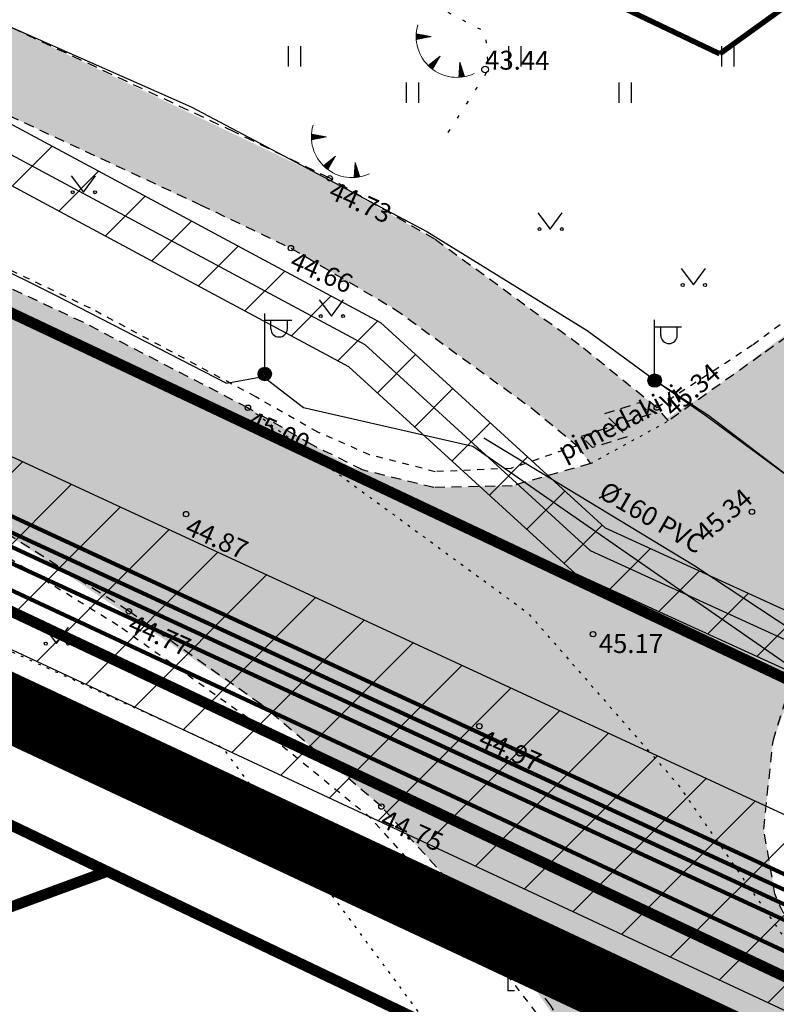
# Model space of a CAD drawing. Units: metres. Extents: x 547432 to 1096849, y 6582695 to 13167593.
# Drawn here: x 548254 to 548282, y 6583603 to 6583639 of the extents above; entities that cross this region are included whole.
import ezdxf
from ezdxf.enums import TextEntityAlignment as Align

# ---------------------------------------------------------------- set-up
doc = ezdxf.new("R2010")
doc.units = ezdxf.units.M
doc.header["$LTSCALE"] = 0.5
doc.header["$MEASUREMENT"] = 0
for name, pattern in [('ASFBET', [2.5, 1.5, -1]), ('CENTER', [50.8, 31.75, -6.35, 6.35, -6.35]), ('KOLVIK', [1.25, 0.25, -1]), ('KRUUSKILL', [2, 1, -1]), ('NOLVAKRIIPS', [0.2, 0.1, 0.1]), ('VIITJOON', [0.02001, 0.01, -1e-05, 0.01])]:
    doc.linetypes.add(name, pattern=pattern)
for name, color, linetype in [('GTRASS', 202, 'Continuous'), ('HALJASTUS', 94, 'Continuous'), ('KORGUS-EH2000', 32, 'Continuous'), ('KPKAABEL', 6, 'Continuous'), ('KTRASS', 30, 'Continuous'), ('LIIKLUS', 1, 'Continuous'), ('MPKAABEL', 1, 'Continuous'), ('OPT-kaitsevöönd', 7, 'Continuous'), ('PIIR', 240, 'Continuous'), ('POST', 7, 'Continuous'), ('RELJEEF', 15, 'Continuous'), ('TEE', 7, 'Continuous'), ('VTRASS', 5, 'Continuous')]:
    doc.layers.add(name, color=color, linetype=linetype)
doc.layers.add('OPT-DP-ala', color=129, linetype='CENTER', lineweight=9)
doc.layers.add('OPT-teekaitse', color=250, linetype='Continuous', lineweight=0)
doc.styles.add('ITALIC', font='italic.shx')
doc.styles.add('kalmuvälja_DP$0$Standard', font='txt')
doc.styles.add('romanc', font='romanc.shx')
doc.styles.add('romans', font='romans.shx')
doc.linetypes.add('-G-', pattern='A,10,-1.5,["G",romans,S=1.4,R=0,X=-0.7,Y=-0.7],-1.5,10,-3', length=26)
doc.linetypes.add('-KS-', pattern='A,5,[139,mkm,S=0.8,R=0,X=0,Y=0],5,-1.5,["K",romans,S=1.4,R=0,X=-0.7,Y=-0.7],-1.5,10,-3', length=26)
doc.linetypes.add('-V-', pattern='A,10,-1.5,["V",romans,S=1.4,R=0,X=-0.7,Y=-0.7],-1.5,10,-3', length=26)
doc.linetypes.add('EP_KBL', pattern='A,8,-2,[138,mkm,S=1,R=0,X=0,Y=0],1,[138,mkm,S=1,R=0,X=0,Y=0],4,[138,mkm,S=1,R=180,X=0,Y=0],1,[138,mkm,S=1,R=180,X=0,Y=0],-2', length=18)
doc.linetypes.add('KAITSETORU', pattern='A,0,0,[153,mkm,S=0.075,R=0,X=0,Y=0],-0.15,[153,mkm,S=0.075,R=0,X=0,Y=0],-0.15,[153,mkm,S=0.075,R=0,X=0,Y=0],-0.15,[152,mkm,S=0.075,R=0,X=0,Y=0],-1.2,[153,mkm,S=0.075,R=0,X=0,Y=0],-0.15,[153,mkm,S=0.075,R=0,X=0,Y=0],-0.15,[153,mkm,S=0.075,R=0,X=0,Y=0],-0.15,[152,mkm,S=0.075,R=0,X=0,Y=0],-0.15', length=2.25)
doc.linetypes.add('kalmuvälja_DP$0$+_LINE', pattern='A,0.5,-0.2,["+",kalmuvälja_DP$0$Standard,S=0.1,R=0,X=-0.1,Y=-0.05],-0.2', length=0.9)
doc.linetypes.add('MP_KBL', pattern='A,8,-2,[138,mkm,S=1,R=0,X=0,Y=0],6,[138,mkm,S=1,R=180,X=0,Y=0],-2', length=18)

# ---------------------------------------------------------------- blocks, each defined once
blk = doc.blocks.new('HEIN')
at = {"color": 0, "linetype": 'Continuous'}
for p, q in [((-0.455, 0.761), (-0.455, -0.761)), ((0.455, 0.761), (0.455, -0.761))]:
    blk.add_line(p, q, dxfattribs=at)
blk = doc.blocks.new('RING02')
at = {"color": 0, "linetype": 'Continuous', "lineweight": -3}
blk.add_circle((0, 0), 0.25, dxfattribs=at)
blk = doc.blocks.new('TQNGER')
at = {"color": 0, "linetype": 'Continuous', "lineweight": 0}
for p, q in [((-1.054, 2.309), (-0.855, 2.468)), ((-1.053, 2.374), (-0.919, 2.481)), ((-1.053, 2.245), (-0.79, 2.456)), ((-1.052, 2.183), (-0.726, 2.443)), ((-1.05, 2.44), (-0.984, 2.493)), ((-1.049, 2.121), (-0.661, 2.431)), ((0.067, 2.29), (-1.046, 2.505)), ((0.067, 2.29), (-1.045, 2.072)), ((-1.025, 2.076), (-0.597, 2.419)), ((-0.919, 2.097), (-0.532, 2.406)), ((-0.813, 2.118), (-0.468, 2.394)), ((-0.707, 2.138), (-0.404, 2.381)), ((-0.601, 2.159), (-0.339, 2.369)), ((-0.495, 2.18), (-0.275, 2.356)), ((-0.389, 2.201), (-0.21, 2.344)), ((-0.283, 2.222), (-0.146, 2.331)), ((-0.177, 2.243), (-0.081, 2.319)), ((-0.071, 2.263), (-0.017, 2.306)), ((0.731, 0.85), (-0.158, 0.146)), ((0.731, 0.85), (0.171, -0.136)), ((0.608, 0.634), (0.612, 0.756)), ((0.661, 0.728), (0.664, 0.797)), ((-0.111, 0.1), (-0.108, 0.186)), ((-0.063, 0.056), (-0.057, 0.226)), ((-0.014, 0.013), (-0.005, 0.267)), ((0.035, -0.029), (0.046, 0.308)), ((0.083, -0.068), (0.098, 0.349)), ((0.132, -0.106), (0.149, 0.389)), ((0.182, -0.117), (0.201, 0.43)), ((0.235, -0.024), (0.252, 0.471)), ((0.288, 0.07), (0.304, 0.512)), ((0.342, 0.164), (0.355, 0.553)), ((0.395, 0.258), (0.407, 0.593)), ((0.448, 0.352), (0.458, 0.634)), ((0.501, 0.446), (0.51, 0.675)), ((0.555, 0.54), (0.561, 0.716)), ((2.195, 0.402), (2.11, -0.729)), ((2.37, -0.143), (2.169, 0.055)), ((2.337, -0.04), (2.174, 0.121)), ((2.304, 0.063), (2.179, 0.186)), ((2.271, 0.166), (2.184, 0.252)), ((2.238, 0.268), (2.189, 0.317)), ((2.195, 0.402), (2.541, -0.678)), ((2.176, -0.725), (2.115, -0.665)), ((2.242, -0.72), (2.12, -0.6)), ((2.306, -0.713), (2.125, -0.534)), ((2.369, -0.705), (2.13, -0.469)), ((2.431, -0.696), (2.135, -0.403)), ((2.492, -0.686), (2.14, -0.338)), ((2.534, -0.658), (2.145, -0.272)), ((2.501, -0.555), (2.15, -0.207)), ((2.468, -0.452), (2.154, -0.141)), ((2.435, -0.349), (2.159, -0.076)), ((2.403, -0.246), (2.164, -0.01))]:
    blk.add_line(p, q, dxfattribs=at)
blk.add_arc((1.974, 2.295), 3.027, 163.42341, 295.17451, dxfattribs=at)
blk = doc.blocks.new('LIIKLM')
at = {"color": 0, "linetype": 'Continuous', "flags": 128}
for points in [[(-0.5, 3.5), (-0.5, 1.8)], [(0.5, 3.5), (-0.5, 3.5)], [(0.5, 3.5), (0.5, 1.8)], [(0.5, 1.8), (-0.5, 1.8)], [(0, 1.8), (0, 0)], [(0.5, 0), (0, 0)]]:
    blk.add_lwpolyline(points, dxfattribs=at)
blk = doc.blocks.new('VAPOST')
at = {"color": 0, "linetype": 'Continuous'}
for p, q in [((0, 0.5), (0, 4.5)), ((0, 4), (2, 4)), ((0.453, 3.358), (0.453, 4)), ((1.679, 3.358), (1.679, 4))]:
    blk.add_line(p, q, dxfattribs=at)
blk.add_arc((1.066, 3.358), 0.613, 180, 0, dxfattribs=at)
blk = doc.blocks.new('MEPOST')
at = {"color": 0, "linetype": 'Continuous'}
for radius in [0.5, 0.45, 0.4, 0.35, 0.3, 0.25, 0.2, 0.15, 0.1, 0.05]:
    blk.add_circle((0, 0), radius, dxfattribs=at)
blk = doc.blocks.new('MURU')
at = {"color": 0, "linetype": 'Continuous'}
for p, q in [((-0.927, 1.213), (0, 0)), ((0, 0), (0.891, 1.213))]:
    blk.add_line(p, q, dxfattribs=at)
for centre in [(-0.802, 0), (0.856, 0)]:
    blk.add_ellipse(centre, major_axis=(0.0778, 0.0778), ratio=1, start_param=5.497787, end_param=11.780972, dxfattribs=at)

msp = doc.modelspace()

# ---------------------------------------------------------------- hatches: boundary and pattern name
at = {"layer": 'OPT-kaitsevöönd'}
h = msp.add_hatch(dxfattribs=at)
h.set_pattern_fill('ANSI31', color=45, scale=15)
h.set_pattern_definition([(45, (0, 0), (-1.3258252147, 1.3258252147), [])])
edge = h.paths.add_edge_path()
edge.add_line((547934.243, 6583783.598), (547935.093, 6583785.409))
edge.add_line((547935.093, 6583785.409), (547960.739, 6583773.365))
edge.add_line((547960.739, 6583773.365), (548066.152, 6583723.556))
edge.add_line((548066.152, 6583723.556), (548140.117, 6583689.036))
edge.add_line((548140.117, 6583689.036), (548333.23, 6583780.796))
edge.add_line((548333.23, 6583780.796), (548341.773, 6583775.864))
edge.add_line((548341.773, 6583775.864), (548347.573, 6583783.829))
edge.add_line((548347.573, 6583783.829), (548350.781, 6583787.784))
edge.add_line((548350.781, 6583787.784), (548353.824, 6583791.224))
edge.add_line((548353.824, 6583791.224), (548362.472, 6583802.625))
edge.add_line((548362.472, 6583802.625), (548365.918, 6583808.045))
edge.add_arc((548366.654, 6583807.167), 1.146, -65.7673, 129.9851, ccw=False)
edge.add_line((548367.124, 6583806.122), (548363.082, 6583799.981))
edge.add_line((548363.082, 6583799.981), (548356.55, 6583791.578))
edge.add_line((548356.55, 6583791.578), (548349.153, 6583782.603))
edge.add_line((548349.153, 6583782.603), (548343.518, 6583774.856))
edge.add_line((548343.518, 6583774.856), (548372.996, 6583757.838))
edge.add_line((548372.996, 6583757.838), (548383.151, 6583753.367))
edge.add_line((548383.151, 6583753.367), (548391.087, 6583748.334))
edge.add_line((548391.087, 6583748.334), (548392.302, 6583749.622))
edge.add_line((548392.302, 6583749.622), (548393.687, 6583751.797))
edge.add_line((548393.687, 6583751.797), (548395.462, 6583750.674))
edge.add_line((548395.462, 6583750.674), (548393.967, 6583748.326))
edge.add_line((548393.967, 6583748.326), (548391.418, 6583745.623))
edge.add_line((548391.418, 6583745.623), (548382.126, 6583751.531))
edge.add_line((548382.126, 6583751.531), (548373.779, 6583755.242))
edge.add_line((548373.779, 6583755.242), (548399.39, 6583740.407))
edge.add_line((548399.39, 6583740.407), (548421.103, 6583711.194))
edge.add_line((548421.103, 6583711.194), (548425.917, 6583703.536))
edge.add_line((548425.917, 6583703.536), (548424.605, 6583701.795))
edge.add_line((548424.605, 6583701.795), (548419.451, 6583710.062))
edge.add_line((548419.451, 6583710.062), (548398.042, 6583738.883))
edge.add_line((548398.042, 6583738.883), (548371.231, 6583754.398))
edge.add_line((548371.231, 6583754.398), (548370.996, 6583754.374))
edge.add_line((548370.996, 6583754.374), (548333.048, 6583776.282))
edge.add_line((548333.048, 6583776.282), (548144.871, 6583686.817))
edge.add_line((548144.871, 6583686.817), (548202.95, 6583659.711))
edge.add_line((548202.95, 6583659.711), (548249.376, 6583637.919))
edge.add_line((548249.376, 6583637.919), (548267.691, 6583628.094))
edge.add_line((548267.691, 6583628.094), (548276.037, 6583620.468))
edge.add_line((548276.037, 6583620.468), (548310.835, 6583604.567))
edge.add_line((548310.835, 6583604.567), (548327.373, 6583596.539))
edge.add_line((548327.373, 6583596.539), (548336.001, 6583601.241))
edge.add_line((548336.001, 6583601.241), (548359.165, 6583621.381))
edge.add_line((548359.165, 6583621.381), (548400.258, 6583668.23))
edge.add_line((548400.258, 6583668.23), (548415.489, 6583689.692))
edge.add_line((548415.489, 6583689.692), (548436.345, 6583717.38))
edge.add_line((548436.345, 6583717.38), (548438.643, 6583715.647))
edge.add_line((548438.643, 6583715.647), (548490.899, 6583784.243))
edge.add_line((548490.899, 6583784.243), (548538.952, 6583846.003))
edge.add_line((548538.952, 6583846.003), (548541.703, 6583850.006))
edge.add_line((548541.703, 6583850.006), (548540.44, 6583850.843))
edge.add_line((548540.44, 6583850.843), (548451.829, 6583733.274))
edge.add_line((548451.829, 6583733.274), (548448.682, 6583735.618))
edge.add_line((548448.682, 6583735.618), (548453.21, 6583741.632))
edge.add_line((548453.21, 6583741.632), (548405.385, 6583771.981))
edge.add_line((548405.385, 6583771.981), (548406.142, 6583781.086))
edge.add_line((548406.142, 6583781.086), (548410.481, 6583780.678))
edge.add_line((548410.481, 6583780.678), (548409.958, 6583774.256))
edge.add_line((548409.958, 6583774.256), (548443.544, 6583752.949))
edge.add_line((548443.544, 6583752.949), (548456.036, 6583745.385))
edge.add_line((548456.036, 6583745.385), (548537.898, 6583854.117))
edge.add_line((548537.898, 6583854.117), (548537.042, 6583860.213))
edge.add_line((548537.042, 6583860.213), (548471.725, 6583910.705))
edge.add_line((548471.725, 6583910.705), (548470.939, 6583909.8))
edge.add_line((548470.939, 6583909.8), (548467.367, 6583912.563))
edge.add_line((548467.367, 6583912.563), (548471.045, 6583916.916))
edge.add_line((548471.045, 6583916.916), (548540.949, 6583862.769))
edge.add_line((548540.949, 6583862.769), (548541.034, 6583862.016))
edge.add_line((548541.034, 6583862.016), (548547.096, 6583857.653))
edge.add_line((548547.096, 6583857.653), (548552.71, 6583865.852))
edge.add_line((548552.71, 6583865.852), (548558.458, 6583872.996))
edge.add_line((548558.458, 6583872.996), (548561.739, 6583870.083))
edge.add_line((548561.739, 6583870.083), (548556.201, 6583863.165))
edge.add_line((548556.201, 6583863.165), (548548.454, 6583851.932))
edge.add_line((548548.454, 6583851.932), (548567.459, 6583854.135))
edge.add_line((548567.459, 6583854.135), (548613.826, 6583818.65))
edge.add_line((548613.826, 6583818.65), (548614.614, 6583812.998))
edge.add_line((548614.614, 6583812.998), (548566.323, 6583849.977))
edge.add_line((548566.323, 6583849.977), (548545.57, 6583847.675))
edge.add_line((548545.57, 6583847.675), (548542.687, 6583843.417))
edge.add_line((548542.687, 6583843.417), (548536.684, 6583836.056))
edge.add_line((548536.684, 6583836.056), (548494.62, 6583781.826))
edge.add_line((548494.62, 6583781.826), (548442.295, 6583712.892))
edge.add_line((548442.295, 6583712.892), (548405.612, 6583663.713))
edge.add_line((548405.612, 6583663.713), (548381.535, 6583631.943))
edge.add_line((548381.535, 6583631.943), (548365.562, 6583610.315))
edge.add_line((548365.562, 6583610.315), (548359.085, 6583601.609))
edge.add_line((548359.085, 6583601.609), (548353.972, 6583594.731))
edge.add_line((548353.972, 6583594.731), (548349.883, 6583589.144))
edge.add_line((548349.883, 6583589.144), (548348.038, 6583586.698))
edge.add_line((548348.038, 6583586.698), (548344.268, 6583588.429))
edge.add_line((548344.268, 6583588.429), (548346.104, 6583591.413))
edge.add_line((548346.104, 6583591.413), (548352, 6583600))
edge.add_line((548352, 6583600), (548383.032, 6583641.473))
edge.add_line((548383.032, 6583641.473), (548362.185, 6583617.531))
edge.add_line((548362.185, 6583617.531), (548349.35, 6583606.11))
edge.add_line((548349.35, 6583606.11), (548338.578, 6583597.253))
edge.add_line((548338.578, 6583597.253), (548332.931, 6583593.841))
edge.add_line((548332.931, 6583593.841), (548352.624, 6583584.283))
edge.add_line((548352.624, 6583584.283), (548363.592, 6583598.957))
edge.add_line((548363.592, 6583598.957), (548367.173, 6583601.732))
edge.add_line((548367.173, 6583601.732), (548370.909, 6583608.796))
edge.add_line((548370.909, 6583608.796), (548396.87, 6583642.07))
edge.add_arc((548401.061, 6583639.334), 5.005, 92.5743, 146.86, ccw=False)
edge.add_line((548400.836, 6583644.334), (548401.186, 6583640.349))
edge.add_arc((548401.434, 6583638.689), 1.679, 98.5228, 143.1381)
edge.add_line((548400.091, 6583639.696), (548374.287, 6583606.628))
edge.add_line((548374.287, 6583606.628), (548370.305, 6583599.099))
edge.add_line((548370.305, 6583599.099), (548366.471, 6583596.128))
edge.add_line((548366.471, 6583596.128), (548356.265, 6583582.516))
edge.add_line((548356.265, 6583582.516), (548352.084, 6583575.48))
edge.add_line((548352.084, 6583575.48), (548343.174, 6583579.398))
edge.add_line((548343.174, 6583579.398), (548337.314, 6583575.863))
edge.add_line((548337.314, 6583575.863), (548337.842, 6583574.68))
edge.add_line((548337.842, 6583574.68), (548336.167, 6583569.84))
edge.add_line((548336.167, 6583569.84), (548332.387, 6583571.149))
edge.add_line((548332.387, 6583571.149), (548333.203, 6583573.506))
edge.add_line((548333.203, 6583573.506), (548328.133, 6583570.411))
edge.add_line((548328.133, 6583570.411), (548319.557, 6583570.432))
edge.add_line((548319.557, 6583570.432), (548318.824, 6583575.387))
edge.add_line((548318.824, 6583575.387), (548324.604, 6583575.443))
edge.add_line((548324.604, 6583575.443), (548324.086, 6583576.551))
edge.add_line((548324.086, 6583576.551), (548321.851, 6583579.998))
edge.add_line((548321.851, 6583579.998), (548325.343, 6583582.32))
edge.add_line((548325.343, 6583582.32), (548326.129, 6583581.039))
edge.add_line((548326.129, 6583581.039), (548327.631, 6583579.642))
edge.add_line((548327.631, 6583579.642), (548332.894, 6583582.18))
edge.add_line((548332.894, 6583582.18), (548330.909, 6583584.774))
edge.add_line((548330.909, 6583584.774), (548328.539, 6583582.614))
edge.add_line((548328.539, 6583582.614), (548326.226, 6583581.098))
edge.add_line((548326.226, 6583581.098), (548324.04, 6583584.484))
edge.add_line((548324.04, 6583584.484), (548325.955, 6583585.698))
edge.add_line((548325.955, 6583585.698), (548328.469, 6583587.962))
edge.add_line((548328.469, 6583587.962), (548326.688, 6583590.289))
edge.add_line((548326.688, 6583590.289), (548323.163, 6583588.341))
edge.add_line((548323.163, 6583588.341), (548324.654, 6583585.678))
edge.add_line((548324.654, 6583585.678), (548323.736, 6583584.926))
edge.add_line((548323.736, 6583584.926), (548323.435, 6583585.383))
edge.add_line((548323.435, 6583585.383), (548319.122, 6583582.52))
edge.add_line((548319.122, 6583582.52), (548317.51, 6583585.311))
edge.add_line((548317.51, 6583585.311), (548312.137, 6583582.406))
edge.add_line((548312.137, 6583582.406), (548310.27, 6583585.944))
edge.add_line((548310.27, 6583585.944), (548319.94, 6583592.116))
edge.add_line((548319.94, 6583592.116), (548313.913, 6583594.944))
edge.add_line((548313.913, 6583594.944), (548313.103, 6583592.913))
edge.add_arc((548312.573, 6583590.783), 2.196, -124.6324, 76.025, ccw=False)
edge.add_line((548311.326, 6583588.976), (548309.582, 6583590))
edge.add_line((548309.582, 6583590), (548251.614, 6583617.061))
edge.add_line((548251.614, 6583617.061), (548224.324, 6583629.351))
edge.add_line((548224.324, 6583629.351), (548218.658, 6583631.995))
edge.add_line((548218.658, 6583631.995), (548198.748, 6583641.923))
edge.add_line((548198.748, 6583641.923), (548144.315, 6583667.434))
edge.add_line((548144.315, 6583667.434), (548124.249, 6583679.954))
edge.add_line((548124.249, 6583679.954), (548112.514, 6583682.291))
edge.add_line((548112.514, 6583682.291), (548025.535, 6583723.508))
edge.add_line((548025.535, 6583723.508), (547993.232, 6583739.372))
edge.add_line((547993.232, 6583739.372), (547985.358, 6583742.89))
edge.add_line((547985.358, 6583742.89), (547955.053, 6583756.602))
edge.add_line((547955.053, 6583756.602), (547916.657, 6583774.37))
edge.add_line((547916.657, 6583774.37), (547919.238, 6583779.869))
edge.add_line((547919.238, 6583779.869), (547958.76, 6583761.127))
edge.add_line((547958.76, 6583761.127), (547975.161, 6583753.671))
edge.add_line((547975.161, 6583753.671), (547992.667, 6583745.683))
edge.add_line((547992.667, 6583745.683), (548016.355, 6583734.281))
edge.add_line((548016.355, 6583734.281), (548035.984, 6583724.832))
edge.add_line((548035.984, 6583724.832), (548060.595, 6583713.269))
edge.add_line((548060.595, 6583713.269), (548096.199, 6583696.398))
edge.add_line((548096.199, 6583696.398), (548115.676, 6583687.382))
edge.add_line((548115.676, 6583687.382), (548127.991, 6583684.005))
edge.add_line((548127.991, 6583684.005), (548146.261, 6583673.395))
edge.add_line((548146.261, 6583673.395), (548207.979, 6583643.524))
edge.add_line((548207.979, 6583643.524), (548224.238, 6583635.739))
edge.add_line((548224.238, 6583635.739), (548233.402, 6583632.655))
edge.add_line((548233.402, 6583632.655), (548245.133, 6583627.219))
edge.add_line((548245.133, 6583627.219), (548269.961, 6583615.714))
edge.add_line((548269.961, 6583615.714), (548306.544, 6583598.789))
edge.add_line((548306.544, 6583598.789), (548308.661, 6583603.361))
edge.add_line((548308.661, 6583603.361), (548274.92, 6583618.78))
edge.add_line((548274.92, 6583618.78), (548266.526, 6583626.449))
edge.add_line((548266.526, 6583626.449), (548248.477, 6583636.132))
edge.add_line((548248.477, 6583636.132), (548202.077, 6583657.911))
edge.add_line((548202.077, 6583657.911), (548142.593, 6583685.771))
edge.add_line((548142.593, 6583685.771), (548132.755, 6583681.256))
edge.add_line((548132.755, 6583681.256), (548128.519, 6583683.71))
edge.add_line((548128.519, 6583683.71), (548137.833, 6583687.987))
edge.add_line((548137.833, 6583687.987), (548051.424, 6583728.203))
edge.add_line((548051.424, 6583728.203), (548018.616, 6583743.793))
edge.add_line((548018.616, 6583743.793), (547960.025, 6583771.491))
edge.add_line((547960.025, 6583771.491), (547934.243, 6583783.598))
at = {"layer": 'TEE', "true_color": 0xc7c8ca}
h = msp.add_hatch(color=9, dxfattribs=at)
h.dxf.hatch_style = 1
edge = h.paths.add_edge_path()
edge.add_line((548296.898, 6583575.993), (548295.747, 6583578.238))
edge.add_line((548295.747, 6583578.238), (548292.984, 6583584.924))
edge.add_line((548292.984, 6583584.924), (548287.977, 6583595.867))
edge.add_line((548287.977, 6583595.867), (548283.183, 6583604.531))
edge.add_line((548283.183, 6583604.531), (548282.329, 6583606.89))
edge.add_line((548282.329, 6583606.89), (548281.915, 6583609.288))
edge.add_line((548281.915, 6583609.288), (548282.26, 6583612.549))
edge.add_line((548282.26, 6583612.549), (548283.214, 6583615.112))
edge.add_line((548283.214, 6583615.112), (548284.893, 6583617.965))
edge.add_line((548284.893, 6583617.965), (548287.224, 6583619.98))
edge.add_line((548287.224, 6583619.98), (548293.951, 6583624.833))
edge.add_line((548293.951, 6583624.833), (548297.129, 6583626.765))
edge.add_line((548297.129, 6583626.765), (548299.384, 6583628.144))
edge.add_line((548299.384, 6583628.144), (548302.947, 6583629.944))
edge.add_line((548302.947, 6583629.944), (548307.691, 6583631.829))
edge.add_line((548307.691, 6583631.829), (548311.69, 6583632.984))
edge.add_line((548311.69, 6583632.984), (548316.878, 6583634.04))
edge.add_line((548316.878, 6583634.04), (548320.833, 6583634.446))
edge.add_line((548320.833, 6583634.446), (548325.829, 6583634.65))
edge.add_line((548325.829, 6583634.65), (548330.665, 6583634.643))
edge.add_line((548330.665, 6583634.643), (548335.854, 6583634.269))
edge.add_line((548335.854, 6583634.269), (548347.603, 6583632.416))
edge.add_line((548347.603, 6583632.416), (548350.629, 6583631.939))
edge.add_line((548350.629, 6583631.939), (548356.986, 6583631.203))
edge.add_line((548356.986, 6583631.203), (548362.562, 6583631.028))
edge.add_line((548362.562, 6583631.028), (548365.959, 6583629.816))
edge.add_line((548365.959, 6583629.816), (548368.153, 6583628.227))
edge.add_line((548368.153, 6583628.227), (548369.705, 6583626.42))
edge.add_line((548369.705, 6583626.42), (548370.675, 6583624.255))
edge.add_line((548370.675, 6583624.255), (548371.151, 6583621.644))
edge.add_line((548371.151, 6583621.644), (548371.09, 6583620.34))
edge.add_line((548371.09, 6583620.34), (548371.029, 6583619.037))
edge.add_line((548371.029, 6583619.037), (548378.18, 6583623.009))
edge.add_line((548378.18, 6583623.009), (548377.853, 6583624.847))
edge.add_line((548377.853, 6583624.847), (548377.768, 6583627.692))
edge.add_line((548377.768, 6583627.692), (548377.938, 6583629.27))
edge.add_line((548377.938, 6583629.27), (548378.419, 6583630.394))
edge.add_line((548378.419, 6583630.394), (548383.103, 6583635.201))
edge.add_line((548383.103, 6583635.201), (548383.041, 6583635.338))
edge.add_line((548383.041, 6583635.338), (548385.588, 6583636.517))
edge.add_line((548385.588, 6583636.517), (548390.847, 6583639.365))
edge.add_line((548390.847, 6583639.365), (548396.156, 6583642.945))
edge.add_line((548396.156, 6583642.945), (548397.469, 6583643.88))
edge.add_line((548397.469, 6583643.88), (548398.919, 6583644.558))
edge.add_line((548398.919, 6583644.558), (548400.489, 6583644.965))
edge.add_line((548400.489, 6583644.965), (548402.08, 6583644.857))
edge.add_line((548402.08, 6583644.857), (548402.859, 6583644.588))
edge.add_line((548402.859, 6583644.588), (548405.567, 6583643.173))
edge.add_line((548405.567, 6583643.173), (548412.42, 6583639.603))
edge.add_line((548412.42, 6583639.603), (548413.957, 6583638.978))
edge.add_line((548413.957, 6583638.978), (548416.072, 6583643.159))
edge.add_line((548416.072, 6583643.159), (548408.671, 6583647.135))
edge.add_line((548408.671, 6583647.135), (548407.35, 6583648.405))
edge.add_line((548407.35, 6583648.405), (548406.716, 6583649.69))
edge.add_line((548406.716, 6583649.69), (548406.569, 6583651.541))
edge.add_line((548406.569, 6583651.541), (548406.971, 6583653.442))
edge.add_line((548406.971, 6583653.442), (548410.476, 6583657.888))
edge.add_line((548410.476, 6583657.888), (548414.895, 6583663.64))
edge.add_line((548414.895, 6583663.64), (548419.94, 6583671.39))
edge.add_line((548419.94, 6583671.39), (548421.383, 6583673.65))
edge.add_line((548421.383, 6583673.65), (548429.115, 6583684.253))
edge.add_line((548429.115, 6583684.253), (548441.221, 6583700.343))
edge.add_line((548441.221, 6583700.343), (548447.648, 6583709.017))
edge.add_line((548447.648, 6583709.017), (548443.647, 6583711.968))
edge.add_line((548443.647, 6583711.968), (548437.16, 6583703.201))
edge.add_line((548437.16, 6583703.201), (548425.591, 6583687.687))
edge.add_line((548425.591, 6583687.687), (548422.191, 6583683.128))
edge.add_line((548422.191, 6583683.128), (548417.21, 6583676.98))
edge.add_line((548417.21, 6583676.98), (548405.287, 6583663.772))
edge.add_line((548405.287, 6583663.772), (548399.699, 6583657.78))
edge.add_line((548399.699, 6583657.78), (548396.44, 6583654.62))
edge.add_line((548396.44, 6583654.62), (548392.715, 6583651.369))
edge.add_line((548392.715, 6583651.369), (548391.512, 6583650.373))
edge.add_line((548391.512, 6583650.373), (548385.371, 6583646.375))
edge.add_line((548385.371, 6583646.375), (548378.784, 6583643.183))
edge.add_line((548378.784, 6583643.183), (548375.799, 6583642.152))
edge.add_line((548375.799, 6583642.152), (548370.642, 6583640.836))
edge.add_line((548370.642, 6583640.836), (548366.881, 6583640.177))
edge.add_line((548366.881, 6583640.177), (548361.968, 6583639.846))
edge.add_line((548361.968, 6583639.846), (548357.667, 6583639.951))
edge.add_line((548357.667, 6583639.951), (548345.409, 6583641.108))
edge.add_line((548345.409, 6583641.108), (548337.145, 6583642.192))
edge.add_line((548337.145, 6583642.192), (548325.856, 6583643.167))
edge.add_line((548325.856, 6583643.167), (548320.803, 6583643.147))
edge.add_line((548320.803, 6583643.147), (548315.743, 6583642.693))
edge.add_line((548315.743, 6583642.693), (548309.891, 6583641.627))
edge.add_line((548309.891, 6583641.627), (548304.855, 6583640.232))
edge.add_line((548304.855, 6583640.232), (548298.601, 6583637.669))
edge.add_line((548298.601, 6583637.669), (548294.871, 6583635.708))
edge.add_line((548294.871, 6583635.708), (548286.667, 6583630.596))
edge.add_line((548286.667, 6583630.596), (548280.105, 6583625.665))
edge.add_line((548280.105, 6583625.665), (548276.934, 6583623.646))
edge.add_line((548276.934, 6583623.646), (548275.484, 6583622.851))
edge.add_line((548275.484, 6583622.851), (548272.581, 6583622.029))
edge.add_line((548272.581, 6583622.029), (548269.671, 6583621.964))
edge.add_line((548269.671, 6583621.964), (548266.639, 6583622.714))
edge.add_line((548266.639, 6583622.714), (548262.865, 6583624.874))
edge.add_line((548262.865, 6583624.874), (548256.662, 6583628.095))
edge.add_line((548256.662, 6583628.095), (548247.704, 6583632.293))
edge.add_line((548247.704, 6583632.293), (548243.501, 6583634.423))
edge.add_line((548243.501, 6583634.423), (548239.607, 6583636.946))
edge.add_line((548239.607, 6583636.946), (548231.295, 6583642.927))
edge.add_line((548231.295, 6583642.927), (548213.585, 6583651.488))
edge.add_line((548213.585, 6583651.488), (548209.21, 6583653.155))
edge.add_line((548209.21, 6583653.155), (548202.101, 6583654.868))
edge.add_line((548202.101, 6583654.868), (548199.051, 6583655.695))
edge.add_line((548199.051, 6583655.695), (548195.845, 6583656.903))
edge.add_line((548195.845, 6583656.903), (548189.122, 6583659.889))
edge.add_line((548189.122, 6583659.889), (548171.424, 6583668.27))
edge.add_line((548171.424, 6583668.27), (548152.525, 6583677.236))
edge.add_line((548152.525, 6583677.236), (548116.976, 6583693.935))
edge.add_line((548116.976, 6583693.935), (548098.213, 6583702.823))
edge.add_line((548098.213, 6583702.823), (548062.696, 6583719.569))
edge.add_line((548062.696, 6583719.569), (548044.965, 6583727.974))
edge.add_line((548044.965, 6583727.974), (548043.846, 6583728.503))
edge.add_line((548043.846, 6583728.503), (548042.216, 6583729.888))
edge.add_line((548042.216, 6583729.888), (548041.175, 6583731.233))
edge.add_line((548041.175, 6583731.233), (548040.61, 6583733.342))
edge.add_line((548040.61, 6583733.342), (548040.555, 6583735.651))
edge.add_line((548040.555, 6583735.651), (548040.667, 6583736.435))
edge.add_line((548040.667, 6583736.435), (548041.863, 6583740.207))
edge.add_line((548041.863, 6583740.207), (548037.498, 6583742.339))
edge.add_line((548037.498, 6583742.339), (548035.453, 6583738.941))
edge.add_line((548035.453, 6583738.941), (548033.376, 6583737.103))
edge.add_line((548033.376, 6583737.103), (548030.953, 6583736.024))
edge.add_line((548030.953, 6583736.024), (548029, 6583735.915))
edge.add_line((548029, 6583735.915), (548027.239, 6583736.26))
edge.add_line((548027.239, 6583736.26), (548009.882, 6583744.536))
edge.add_line((548009.882, 6583744.536), (547973.609, 6583761.63))
edge.add_line((547973.609, 6583761.63), (547937.986, 6583778.364))
edge.add_line((547937.986, 6583778.364), (547928.212, 6583782.952))
edge.add_line((547928.212, 6583782.952), (547924.973, 6583776.69))
edge.add_line((547924.973, 6583776.69), (547970.74, 6583755.14))
edge.add_line((547970.74, 6583755.14), (547989.069, 6583746.578))
edge.add_line((547989.069, 6583746.578), (548006.546, 6583738.299))
edge.add_line((548006.546, 6583738.299), (548023.952, 6583730.009))
edge.add_line((548023.952, 6583730.009), (548042.833, 6583721.111))
edge.add_line((548042.833, 6583721.111), (548059.548, 6583713.11))
edge.add_line((548059.548, 6583713.11), (548078.08, 6583704.465))
edge.add_line((548078.08, 6583704.465), (548095.285, 6583696.387))
edge.add_line((548095.285, 6583696.387), (548113.806, 6583687.538))
edge.add_line((548113.806, 6583687.538), (548131.338, 6583679.364))
edge.add_line((548131.338, 6583679.364), (548174.825, 6583658.793))
edge.add_line((548174.825, 6583658.793), (548177.644, 6583656.577))
edge.add_line((548177.644, 6583656.577), (548178.973, 6583654.491))
edge.add_line((548178.973, 6583654.491), (548179.594, 6583652.511))
edge.add_line((548179.594, 6583652.511), (548179.696, 6583649.199))
edge.add_line((548179.696, 6583649.199), (548178.823, 6583645.901))
edge.add_line((548178.823, 6583645.901), (548185.777, 6583642.887))
edge.add_line((548185.777, 6583642.887), (548186.727, 6583644.512))
edge.add_line((548186.727, 6583644.512), (548188.801, 6583646.585))
edge.add_line((548188.801, 6583646.585), (548191.694, 6583648.047))
edge.add_line((548191.694, 6583648.047), (548194.115, 6583648.478))
edge.add_line((548194.115, 6583648.478), (548196.316, 6583648.56))
edge.add_line((548196.316, 6583648.56), (548197.606, 6583648.101))
edge.add_line((548197.606, 6583648.101), (548210.502, 6583642.028))
edge.add_line((548210.502, 6583642.028), (548218.834, 6583638.104))
edge.add_line((548218.834, 6583638.104), (548233.506, 6583631.194))
edge.add_line((548233.506, 6583631.194), (548236.21, 6583629.934))
edge.add_line((548236.21, 6583629.934), (548244.185, 6583625.738))
edge.add_line((548244.185, 6583625.738), (548252.983, 6583620.8))
edge.add_line((548252.983, 6583620.8), (548263.259, 6583613.926))
edge.add_line((548263.259, 6583613.926), (548267.729, 6583610.127))
edge.add_line((548267.729, 6583610.127), (548271.872, 6583605.568))
edge.add_line((548271.872, 6583605.568), (548275.049, 6583601.041))
edge.add_line((548275.049, 6583601.041), (548277.999, 6583595.618))
edge.add_line((548277.999, 6583595.618), (548279.532, 6583591.961))
edge.add_line((548279.532, 6583591.961), (548280.87, 6583588.17))
edge.add_line((548280.87, 6583588.17), (548281.727, 6583584.717))
edge.add_line((548281.727, 6583584.717), (548282.181, 6583581.806))
edge.add_line((548282.181, 6583581.806), (548283.465, 6583575.05))
edge.add_arc((548272.835, 6583573.879), 10.694, -71.621, 6.2826, ccw=False)
edge.add_arc((548494.478, 6582833.623), 762.036, 106.644394, 110.826665)
edge.add_line((548223.542, 6583545.869), (548226.897, 6583537.39))
edge.add_arc((548488.53, 6582834.324), 750.169, 106.324535, 110.411768, ccw=False)
edge.add_arc((548326.279, 6583329.796), 229.656, 92.70368, 102.21867, ccw=False)
edge.add_arc((548324.242, 6583301.322), 258.025, 86.08479, 91.9535, ccw=False)
edge.add_arc((548318.009, 6583356.283), 203.861, 77.01524, 83.28131, ccw=False)
edge.add_arc((548317.299, 6583317.073), 242.364, 68.46222, 78.93476, ccw=False)
edge.add_line((548406.274, 6583542.514), (548410.194, 6583549.514))
edge.add_line((548410.194, 6583549.514), (548378.972, 6583563.727))
edge.add_line((548378.972, 6583563.727), (548366.734, 6583564.056))
edge.add_arc((548328.592, 6583416.892), 152.027, 75.46997, 84.79733)
edge.add_line((548342.378, 6583568.292), (548307.012, 6583569.273))
edge.add_arc((548305.731, 6583578.317), 9.134, 194.7424, 278.0595, ccw=False)
at = {"layer": 'TEE', "true_color": 0xfecc66}
h = msp.add_hatch(color=31, dxfattribs=at)
h.dxf.hatch_style = 1
h.paths.add_polyline_path([(548041.565, 6583739.349), (548040.568, 6583736.478), (548041.194, 6583736.209), (548232.406, 6583645.884), (548264.281, 6583630.891), (548268.203, 6583628.601), (548273.317, 6583624.904), (548274.989, 6583623.517), (548275.484, 6583622.851), (548278.384, 6583624.442), (548277.947, 6583624.93), (548275.071, 6583627.258), (548269.712, 6583631.177), (548265.714, 6583633.426), (548233.192, 6583648.983), (548155.894, 6583685.315), (548137.42, 6583693.913), (548084.575, 6583719.014), (548049.866, 6583735.321)])

# ---------------------------------------------------------------- linework, layer by layer
at = {"layer": 'GTRASS', "linetype": '-G-', "flags": 128}
msp.add_lwpolyline([(547986.179, 6583744.713, 0.15, 0.15, 0), (547988.139, 6583743.831, 0.15, 0.15, 0), (547994.087, 6583741.18, 0.15, 0.15, 0), (548015.545, 6583730.43, 0.15, 0.15, 0), (548037.252, 6583720.193, 0.15, 0.15, 0), (548058.96, 6583709.958, 0.15, 0.15, 0), (548091.519, 6583694.599, 0.15, 0.15, 0), (548113.151, 6583684.204, 0.15, 0.15, 0), (548124.924, 6583681.883, 0.15, 0.15, 0), (548135.198, 6583675.681, 0.15, 0.15, 0), (548145.288, 6583669.186, 0.15, 0.15, 0), (548156.136, 6583664.057, 0.15, 0.15, 0), (548199.617, 6583643.724, 0.15, 0.15, 0), (548217.995, 6583634.58, 0.15, 0.15, 0), (548221.087, 6583632.999, 0.15, 0.15, 0), (548225.126, 6583631.183, 0.15, 0.15, 0), (548236.15, 6583626.487, 0.15, 0.15, 0), (548247.024, 6583621.411, 0.15, 0.15, 0), (548257.897, 6583616.335, 0.15, 0.15, 0), (548268.771, 6583611.259, 0.15, 0.15, 0), (548279.644, 6583606.183, 0.15, 0.15, 0), (548290.518, 6583601.107, 0.15, 0.15, 0), (548301.391, 6583596.031, 0.15, 0.15, 0), (548310.428, 6583591.812, 0, 0, 0)], format="xyseb", dxfattribs=at)
at = {"layer": 'HALJASTUS', "linetype": 'KOLVIK', "ltscale": 0.5, "flags": 128}
msp.add_lwpolyline([(548185.995, 6583642.063), (548194.373, 6583638.041), (548196.694, 6583642.88), (548227.534, 6583627.899), (548240.771, 6583621.886), (548257.547, 6583614.266), (548260.128, 6583613.094), (548261.826, 6583612.323), (548262.535, 6583611.365), (548275.003, 6583594.528), (548278.955, 6583577.984), (548270.253, 6583567.421), (548270.254, 6583567.419)], dxfattribs=at)
at = {"layer": 'KORGUS-EH2000', "linetype": 'Continuous', "ltscale": 0.5}
for centre in [(548265.813, 6583633.439), (548264.371, 6583630.848), (548262.778, 6583624.924), (548277.947, 6583624.93), (548260.483, 6583620.978), (548281.477, 6583621.063), (548258.36, 6583617.371), (548275.581, 6583616.524), (548271.363, 6583613.109), (548267.729, 6583610.127)]:
    msp.add_circle(centre, 0.1, dxfattribs=at)
at = {"layer": 'KPKAABEL', "linetype": 'EP_KBL'}
msp.add_lwpolyline([(547934.668, 6583784.504), (547986.235, 6583760.287), (548051.85, 6583729.108), (548156.101, 6583680.596), (548248.927, 6583637.025), (548267.109, 6583627.272), (548275.478, 6583619.624), (548310.409, 6583603.662), (548355.828, 6583581.616)], dxfattribs=at)
at = {"layer": 'KTRASS', "linetype": '-KS-', "flags": 128}
for points in [[(548221.055, 6583634.658, 0.15, 0.15, 0), (548232.663, 6583630.793, 0.15, 0.15, 0), (548307.488, 6583596.119, 0.15, 0.15, 0), (548310.023, 6583601.552, 0.15, 0.15, 0), (548344.654, 6583584.481, 0.15, 0.15, 0), (548347.803, 6583589.468, 0, 0, 0)], [(548226.135, 6583632.376, 0.15, 0.15, 0), (548226.166, 6583632.457, 0.15, 0.15, 0), (548230.177, 6583631.316, 0.15, 0.15, 0), (548307.731, 6583595.456, 0.15, 0.15, 0), (548310.264, 6583600.886, 0.15, 0.15, 0), (548334.817, 6583588.772, 0, 0, 0)]]:
    msp.add_lwpolyline(points, format="xyseb", dxfattribs=at)
at = {"layer": 'KTRASS', "linetype": '-KS-', "const_width": 0.15, "flags": 128}
msp.add_lwpolyline([(548229.408, 6583630.507), (548238.266, 6583626.418), (548308.216, 6583594.13), (548310.746, 6583599.554), (548334.262, 6583587.928), (548340.103, 6583583.017), (548342.784, 6583582.205), (548352.323, 6583578.115)], dxfattribs=at)
at = {"layer": 'MPKAABEL', "color": 1, "linetype": 'KAITSETORU', "ltscale": 0.5}
for points in [[(548126.322, 6583691.226), (548142.751, 6583683.488), (548158.156, 6583676.219), (548160.568, 6583675.033), (548167.061, 6583672.098), (548183.735, 6583664.369), (548191.881, 6583660.401), (548196.599, 6583658.169), (548200.982, 6583654.93), (548212.098, 6583650.514), (548223.368, 6583645.264), (548230.018, 6583643.12), (548231.153, 6583644.648), (548231.336, 6583642.423), (548240.407, 6583636.667), (548255.615, 6583629.113), (548261.98, 6583625.833), (548263.338, 6583626.085), (548264.834, 6583624.934), (548271.125, 6583623.498), (548283.8, 6583614.705), (548283.445, 6583612.803)], [(548216.82, 6583657.615), (548232.967, 6583649.609), (548248.98, 6583641.989), (548250.547, 6583641.65), (548251.013, 6583640.375), (548260.676, 6583636.092), (548269.415, 6583631.468), (548275.367, 6583627.789), (548277.955, 6583625.899), (548279.773, 6583624.637), (548283.102, 6583622.173), (548287.194, 6583619.342), (548288.059, 6583617.288), (548288.638, 6583614.33), (548290.633, 6583610.343), (548294.164, 6583605.034), (548297.875, 6583594.782), (548300.63, 6583588.104), (548302.92, 6583583.737), (548304.005, 6583583.689), (548303.325, 6583582.376), (548304.053, 6583579.724), (548308.177, 6583575.362), (548313.218, 6583575.261)]]:
    msp.add_lwpolyline(points, dxfattribs=at)
at = {"layer": 'MPKAABEL', "color": 1, "linetype": 'MP_KBL', "ltscale": 0.5}
for points in [[(548126.322, 6583691.226), (548142.751, 6583683.488), (548158.156, 6583676.219), (548160.568, 6583675.033), (548167.061, 6583672.098), (548183.735, 6583664.369), (548191.881, 6583660.401), (548196.599, 6583658.169), (548200.982, 6583654.93), (548212.098, 6583650.514), (548223.368, 6583645.264), (548230.018, 6583643.12), (548231.153, 6583644.648), (548231.336, 6583642.423), (548240.407, 6583636.667), (548255.615, 6583629.113), (548261.98, 6583625.833), (548263.338, 6583626.085), (548264.834, 6583624.934), (548271.125, 6583623.498), (548283.8, 6583614.705), (548283.445, 6583612.803)], [(548216.82, 6583657.615), (548232.967, 6583649.609), (548248.98, 6583641.989), (548250.547, 6583641.65), (548251.013, 6583640.375), (548260.676, 6583636.092), (548269.415, 6583631.468), (548275.367, 6583627.789), (548277.955, 6583625.899), (548279.773, 6583624.637), (548283.102, 6583622.173), (548287.194, 6583619.342), (548288.059, 6583617.288), (548288.796, 6583614.33), (548290.633, 6583610.343), (548294.164, 6583605.034), (548297.875, 6583594.782), (548300.63, 6583588.104), (548302.92, 6583583.737), (548304.005, 6583583.689), (548303.325, 6583582.376), (548304.053, 6583579.724), (548308.177, 6583575.362), (548313.218, 6583575.261)]]:
    msp.add_lwpolyline(points, dxfattribs=at)
at = {"layer": 'MPKAABEL', "color": 5, "linetype": 'KAITSETORU', "flags": 128}
for points in [[(548277.955, 6583625.899), (548279.884, 6583624.637), (548283.102, 6583622.173), (548287.194, 6583619.342)], [(548271.125, 6583623.498), (548283.8, 6583614.705)]]:
    msp.add_lwpolyline(points, dxfattribs=at)
at = {"layer": 'MPKAABEL', "color": 6, "linetype": 'KAITSETORU', "flags": 128}
msp.add_lwpolyline([(548271.527, 6583623.805), (548279.322, 6583619.078), (548282.993, 6583616.659), (548288.522, 6583613.53)], dxfattribs=at)
at = {"layer": 'OPT-DP-ala', "ltscale": 0.3, "const_width": 2.5}
msp.add_lwpolyline([(548469.732, 6583932.016), (548349.7, 6583772.876), (548439.177, 6583704.081), (548348.091, 6583582.755), (548322.905, 6583566.823), (548308.386, 6583588.303), (547922.758, 6583768.85), (548333.454, 6584038.047), (548469.732, 6583932.016)], dxfattribs=at)
at = {"layer": 'OPT-kaitsevöönd', "color": 45, "flags": 128}
for points in [[(548333.048, 6583776.282), (548144.871, 6583686.817), (548202.95, 6583659.711), (548249.376, 6583637.919), (548267.691, 6583628.094), (548276.037, 6583620.468), (548310.835, 6583604.567)], [(548127.991, 6583684.005), (548146.261, 6583673.395), (548207.979, 6583643.524), (548224.238, 6583635.739), (548233.402, 6583632.655), (548245.133, 6583627.219), (548269.961, 6583615.714), (548306.544, 6583598.789), (548308.661, 6583603.361), (548274.92, 6583618.78), (548266.526, 6583626.449), (548248.477, 6583636.132), (548202.077, 6583657.911), (548142.593, 6583685.771), (548132.755, 6583681.256)], [(548311.326, 6583588.976), (548309.582, 6583590), (548251.614, 6583617.061), (548224.324, 6583629.351), (548218.658, 6583631.995), (548198.748, 6583641.923), (548144.315, 6583667.434), (548124.249, 6583679.954)]]:
    msp.add_lwpolyline(points, dxfattribs=at)
at = {"layer": 'OPT-teekaitse', "color": 244, "linetype": 'kalmuvälja_DP$0$+_LINE', "ltscale": 15, "true_color": 0x991b1e, "const_width": 0.2, "flags": 128}
msp.add_lwpolyline([(547947.639, 6583795.911), (548103.082, 6583722.587), (548280.284, 6583638.057, -0.191616), (548329.504, 6583652.925, -0.007245), (548358.026, 6583649.844, 0.175173), (548384.602, 6583657.779), (548395.437, 6583667.272), (548408.231, 6583681.694), (548435.897, 6583718.687)], format="xyb", dxfattribs=at)
at = {"layer": 'PIIR', "color": 36, "const_width": 0.4}
for points in [[(547940.11, 6583776.69), (548343.4, 6583586.22), (548433.16, 6583704.8), (548342.46, 6583771.45), (548366.91, 6583803.16), (548391.51, 6583834.93), (548423.74, 6583876.65), (548457.39, 6583920.28), (548460.47, 6583924.24), (548323.89, 6584029.01), (547940.11, 6583776.69)], [(547930.33, 6583770.23), (548008.72, 6583733.21), (548090.84, 6583694.43), (548311.5, 6583590.21), (548313.02, 6583587.32), (548319.31, 6583575.93), (548321.81, 6583571.38), (548325.32, 6583571.33), (548343.4, 6583586.22), (547940.11, 6583776.69), (547653.23, 6583911.08), (547644.48, 6583904.26), (547930.33, 6583770.23)], [(548090.53, 6583687.87), (548257.56, 6583607.72), (548269.41, 6583602.07), (548275.01, 6583594.56), (548278.81, 6583578.57), (548297.28, 6583584.22), (548302, 6583574.95), (548304.72, 6583571.87), (548313.81, 6583570.6), (548321.81, 6583571.38), (548319.31, 6583575.93), (548313.02, 6583587.32), (548311.5, 6583590.21), (548090.84, 6583694.43), (548090.53, 6583687.87)], [(548086.98, 6583620.17), (548102.66, 6583625.99), (548115.06, 6583592.35), (548147.53, 6583604.31), (548204.75, 6583625.38), (548216.8, 6583592.73), (548257.56, 6583607.72), (548090.53, 6583687.87), (548086.98, 6583620.17)], [(548174.36, 6583533.7), (548201.82, 6583544.13), (548270.26, 6583567.42), (548278.95, 6583577.96), (548278.81, 6583578.57), (548275.01, 6583594.56), (548269.41, 6583602.07), (548257.56, 6583607.72), (548216.8, 6583592.73), (548204.75, 6583625.38), (548147.53, 6583604.31), (548174.36, 6583533.7)]]:
    msp.add_lwpolyline(points, dxfattribs=at)
at = {"layer": 'RELJEEF', "linetype": 'KOLVIK', "flags": 128}
msp.add_lwpolyline([(548249.462, 6583646.908), (548256.389, 6583646.819), (548271.58, 6583638.877), (548271.701, 6583637.477), (548270.09, 6583634.972)], dxfattribs=at)
at = {"layer": 'TEE', "linetype": 'ASFBET', "ltscale": 0.5}
for points in [[(548315.743, 6583642.693), (548309.891, 6583641.627), (548304.855, 6583640.232), (548299.386, 6583637.991), (548294.871, 6583635.708), (548290.166, 6583632.776), (548285.329, 6583629.38), (548281.826, 6583626.888), (548278.384, 6583624.442), (548277.947, 6583624.93), (548275.071, 6583627.258), (548269.712, 6583631.177), (548265.813, 6583633.439), (548262.268, 6583635.164), (548249.727, 6583641.031), (548233.192, 6583648.983), (548223.934, 6583653.303), (548214.204, 6583657.879), (548205.765, 6583661.888), (548190.95, 6583668.834), (548173.923, 6583676.826), (548155.894, 6583685.315), (548137.329, 6583693.955), (548119.754, 6583702.438)], [(548282.181, 6583581.806), (548282.165, 6583581.996), (548281.727, 6583584.717), (548280.87, 6583588.17), (548279.532, 6583591.961), (548277.999, 6583595.618), (548276.072, 6583599.367), (548274.026, 6583602.714), (548271.872, 6583605.568), (548267.729, 6583610.127), (548263.259, 6583613.926), (548258.36, 6583617.371), (548252.983, 6583620.8), (548244.185, 6583625.738), (548236.21, 6583629.934), (548223.979, 6583635.8), (548210.411, 6583642.07)], [(548248.245, 6583638.407), (548261.009, 6583632.46), (548264.371, 6583630.848), (548268.203, 6583628.601), (548273.317, 6583624.904), (548274.989, 6583623.517), (548275.484, 6583622.851), (548272.581, 6583622.029), (548269.671, 6583621.964), (548267.029, 6583622.618), (548265.137, 6583623.561), (548262.778, 6583624.924), (548256.662, 6583628.095), (548247.704, 6583632.293)], [(548275.155, 6583623.872), (548276.437, 6583624.284), (548276.019, 6583624.708), (548277.304, 6583625.121), (548277.723, 6583624.69), (548276.437, 6583624.284), (548276.849, 6583623.847), (548275.568, 6583623.446), (548275.155, 6583623.872)], [(548285.635, 6583600.279), (548283.656, 6583603.849), (548282.329, 6583606.89), (548281.915, 6583609.288), (548282.26, 6583612.549), (548283.052, 6583615.169), (548283.716, 6583614.412), (548285.466, 6583612.054), (548287.752, 6583608.466), (548291.33, 6583602.309)]]:
    msp.add_lwpolyline(points, dxfattribs=at)
at = {"layer": 'TEE', "linetype": 'KRUUSKILL', "ltscale": 0.5}
for points in [[(548274.989, 6583623.517), (548272.537, 6583622.674), (548269.721, 6583622.552), (548267.291, 6583623.18), (548265.366, 6583624.024), (548263.067, 6583625.331), (548256.93, 6583628.617), (548248.027, 6583632.851), (548243.763, 6583634.942), (548239.882, 6583637.418), (548235.103, 6583640.977), (548230.742, 6583643.821), (548228.487, 6583645.226)], [(548277.947, 6583624.93), (548281.518, 6583627.266), (548284.947, 6583629.808), (548289.888, 6583633.295), (548294.631, 6583636.173), (548299.159, 6583638.48), (548304.555, 6583640.712), (548309.773, 6583642.168), (548315.623, 6583643.196)], [(548281.578, 6583582.071), (548281.108, 6583584.469), (548280.276, 6583588.048), (548278.95, 6583591.778), (548277.476, 6583595.334), (548275.522, 6583599.112), (548273.464, 6583602.495), (548271.356, 6583605.238), (548267.345, 6583609.684), (548262.782, 6583613.404), (548257.955, 6583616.845), (548252.593, 6583620.154), (548243.905, 6583625.246), (548235.921, 6583629.459), (548223.633, 6583635.232), (548210.005, 6583641.542)]]:
    msp.add_lwpolyline(points, dxfattribs=at)
at = {"layer": 'TEE', "linetype": 'KOLVIK', "ltscale": 0.5, "flags": 128}
for points in [[(548262.778, 6583624.924), (548273.175, 6583617.302), (548278.731, 6583610.945), (548283.656, 6583603.849)], [(548275.484, 6583622.851), (548278.384, 6583624.442)]]:
    msp.add_lwpolyline(points, dxfattribs=at)
at = {"layer": 'VTRASS', "linetype": '-V-', "flags": 128}
msp.add_lwpolyline([(548059.72, 6583711.471, 0.15, 0.15, 0), (548075.864, 6583703.607, 0.15, 0.15, 0), (548114.986, 6583685.498, 0.15, 0.15, 0), (548127.211, 6583682.145, 0.15, 0.15, 0), (548145.935, 6583671.272, 0.15, 0.15, 0), (548194.704, 6583647.725, 0.15, 0.15, 0), (548219.529, 6583635.714, 0.15, 0.15, 0), (548219.529, 6583635.714, 0.15, 0.15, 0), (548307.973, 6583594.793, 0.15, 0.15, 0), (548310.505, 6583600.22, 0.15, 0.15, 0), (548334.54, 6583588.35, 0.15, 0.15, 0), (548334.54, 6583588.35, 0.15, 0.15, 0), (548339.929, 6583583.61, 0.15, 0.15, 0), (548340.397, 6583583.192, 0.15, 0.15, 0), (548342.256, 6583583.517, 0, 0, 0)], format="xyseb", dxfattribs=at)

# ---------------------------------------------------------------- block references
at = {"layer": 'HALJASTUS', "xscale": 0.5, "yscale": 0.5, "zscale": 0.45}
for p in [(548264.495, 6583637.967), (548272.679, 6583637.967), (548280.578, 6583637.967), (548268.874, 6583636.615), (548276.77, 6583636.615)]:
    msp.add_blockref('HEIN', p, dxfattribs=at)
at = {"layer": 'HALJASTUS', "linetype": 'Continuous', "ltscale": 0.5, "xscale": 0.5, "yscale": 0.5, "zscale": 0.5}
for p in [(548256.68, 6583632.921), (548273.997, 6583631.553), (548279.31, 6583629.481), (548265.879, 6583628.324), (548255.678, 6583616.171), (548266.752, 6583607.268)]:
    msp.add_blockref('MURU', p, dxfattribs=at)
at = {"layer": 'KORGUS-EH2000', "linetype": 'Continuous', "xscale": 0.5, "yscale": 0.5, "zscale": 0.5}
msp.add_blockref('RING02', (548271.576, 6583637.477), dxfattribs=at)
at = {"layer": 'LIIKLUS', "linetype": 'NOLVAKRIIPS', "ltscale": 0.5, "xscale": 0.5, "yscale": 0.5, "zscale": 0.5}
msp.add_blockref('LIIKLM', (548272.42, 6583603.292), dxfattribs=at)
at = {"layer": 'POST', "ltscale": 0.5, "xscale": 0.5, "yscale": 0.5, "zscale": 0.5}
for name, p in [('VAPOST', (548263.401, 6583626.178)), ('VAPOST', (548277.868, 6583625.933)), ('MEPOST', (548263.401, 6583626.178)), ('MEPOST', (548277.868, 6583625.933))]:
    msp.add_blockref(name, p, dxfattribs=at)
at = {"layer": 'RELJEEF', "xscale": 0.5, "yscale": 0.5, "zscale": 0.5}
for p in [(548269.545, 6583637.55), (548265.658, 6583633.83)]:
    msp.add_blockref('TQNGER', p, dxfattribs=at)

# ---------------------------------------------------------------- texts
at = {"layer": 'KORGUS-EH2000', "linetype": 'Continuous', "style": 'ITALIC'}
msp.add_text('43.44', height=0.7, rotation=359.5348, dxfattribs=at).set_placement((548271.576, 6583637.477))
at = {"layer": 'KORGUS-EH2000', "linetype": 'ASFBET', "ltscale": 0.5, "style": 'ITALIC'}
for s, rotation, p in [(' 44.73 ', 336, (548265.813, 6583633.439)), (' 44.66 ', 336, (548264.371, 6583630.848)), (' 45.34 ', 40.8318, (548277.947, 6583624.93)), (' 45.00 ', 336, (548262.778, 6583624.924)), (' 45.34 ', 40.8318, (548279.139, 6583620.284)), (' 44.87 ', 336, (548260.483, 6583620.978)), (' 44.77 ', 336, (548258.36, 6583617.371)), (' 44.97 ', 336, (548271.363, 6583613.109)), (' 44.75 ', 336, (548267.729, 6583610.127))]:
    msp.add_text(s, height=0.7, rotation=rotation, dxfattribs=at).set_placement(p, align=Align.TOP_LEFT)
msp.add_text(' 45.17 ', height=0.7, dxfattribs=at).set_placement((548275.581, 6583616.524), align=Align.TOP_LEFT)
at = {"layer": 'MPKAABEL', "color": 6, "linetype": 'VIITJOON', "ltscale": 0.5, "style": 'romanc'}
msp.add_text('%%C160 PVC', height=0.7, rotation=329.9905, dxfattribs=at).set_placement((548275.74, 6583621.624))
at = {"layer": 'TEE', "ltscale": 0.5, "style": 'romanc'}
msp.add_text('pimedakivi', height=0.7, rotation=27.1825, dxfattribs=at).set_placement((548276.553, 6583624.376), align=Align.MIDDLE_CENTER)

doc.saveas('drawing.dxf')
